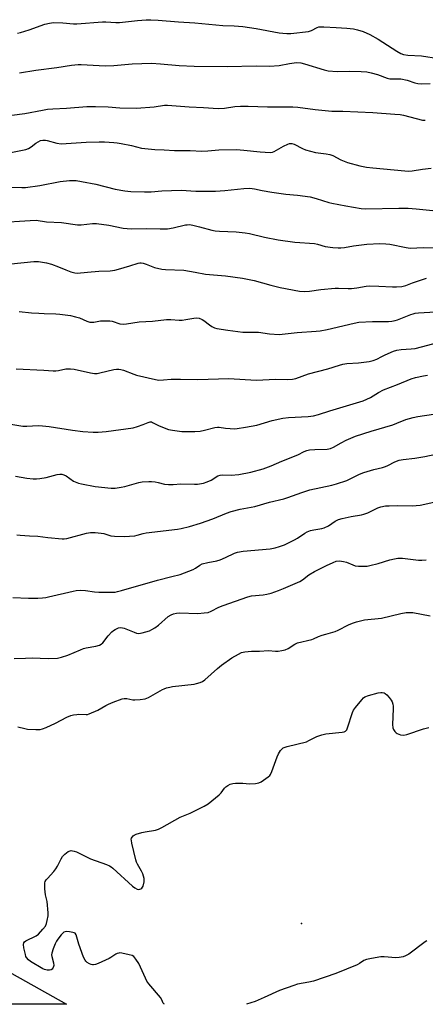
# Model space of a CAD drawing. Units: inches. Extents: x 1261772 to 1267772, y 613449 to 617449.
# Drawn here: x 1265137 to 1265314, y 613449 to 613876 of the extents above; entities that cross this region are included whole.
import ezdxf

# ---------------------------------------------------------------- set-up
doc = ezdxf.new("R2010")
doc.units = ezdxf.units.IN
doc.header["$MEASUREMENT"] = 0
for name, color, linetype in [('ELEV-Spot Elevation', 7, 'Continuous'), ('NTRL-Farm Land', 3, 'Continuous'), ('Undefined', 1, 'Continuous')]:
    doc.layers.add(name, color=color, linetype=linetype)

msp = doc.modelspace()

# ---------------------------------------------------------------- linework, layer by layer
at = {"layer": 'ELEV-Spot Elevation'}
msp.add_point((1265259.86, 613483.93, 825.16), dxfattribs=at)
at = {"layer": 'NTRL-Farm Land'}
msp.add_lwpolyline([(1265107.79, 613476.83), (1265157.81, 613448.83), (1264484.72, 613448.9), (1264489.6, 613453.24), (1264549.59, 613482.06), (1264660.43, 613522.31), (1264754.37, 613541.26), (1264872.88, 613559.35), (1264934.35, 613550.59), (1264982.82, 613531.58), (1264983.41, 613508.49), (1265041.99, 613506.55)], close=True, dxfattribs=at)
at = {"layer": 'Undefined'}
for points, elevation in [([(1265136.5, 613870.62), (1265137.87, 613870.94), (1265141.54, 613872.06), (1265148.39, 613874.55), (1265150.38, 613875), (1265152.1, 613875.23), (1265156.15, 613875.13), (1265160.86, 613874.72), (1265162.32, 613874.67), (1265173.44, 613875.58), (1265174.9, 613875.55), (1265179.26, 613875.24), (1265180.79, 613875.24), (1265188.69, 613876.21), (1265192.38, 613876.49), (1265194.43, 613876.47), (1265197.67, 613876.27), (1265206.43, 613875.5), (1265213.46, 613875.08), (1265225.69, 613874.03), (1265230.62, 613873.82), (1265234.41, 613873.56), (1265240.09, 613872.7), (1265250.22, 613870.75), (1265251.68, 613870.57), (1265253.44, 613870.47), (1265255.21, 613870.53), (1265262.92, 613871.37), (1265264.21, 613871.75), (1265266.69, 613873.11), (1265267.41, 613873.32), (1265268, 613873.39), (1265269.48, 613873.39), (1265274.86, 613873.15), (1265279.5, 613872.82), (1265282.47, 613872.48), (1265284.15, 613872.12), (1265286.59, 613871.41), (1265289.55, 613870.06), (1265293.08, 613868.04), (1265301.19, 613862.75), (1265302.97, 613861.83), (1265304.14, 613861.39), (1265305.99, 613861.14), (1265312.01, 613860.81), (1265319.36, 613859.58)], 794), ([(1265137.34, 613853.48), (1265144.47, 613854.6), (1265153.56, 613855.7), (1265159.97, 613856.69), (1265162.81, 613857), (1265164.17, 613857), (1265174.6, 613856.45), (1265178.39, 613856.66), (1265186.34, 613857.29), (1265194.66, 613857.55), (1265198.67, 613857.38), (1265206.67, 613856.65), (1265213.25, 613856.26), (1265227.57, 613856.22), (1265240.09, 613856.38), (1265245.89, 613856.27), (1265250.21, 613856.56), (1265254.61, 613857.52), (1265256.6, 613857.8), (1265257.75, 613857.85), (1265259.49, 613857.69), (1265261.2, 613857.38), (1265269.75, 613854.7), (1265271.46, 613854.32), (1265275.34, 613854.03), (1265280.72, 613854.17), (1265285.8, 613853.99), (1265288.19, 613853.81), (1265290.14, 613853.43), (1265292.9, 613852.75), (1265297.05, 613851.14), (1265298.18, 613850.81), (1265299.28, 613850.75), (1265301.77, 613850.85), (1265302.91, 613850.75), (1265305.75, 613850.25), (1265309.03, 613849.13), (1265310.39, 613848.82), (1265312.03, 613848.67), (1265315.66, 613848.76)], 796), ([(1265129.6, 613834.41), (1265139.64, 613835.8), (1265147.32, 613837.23), (1265149.58, 613837.57), (1265151.84, 613837.76), (1265157.86, 613838.07), (1265166.64, 613838.72), (1265168.95, 613838.84), (1265170.4, 613838.82), (1265175.9, 613838.59), (1265181.01, 613838.24), (1265188.19, 613838.07), (1265195.81, 613838.58), (1265200.29, 613839.3), (1265201.66, 613839.4), (1265211.03, 613838.6), (1265217.23, 613838.37), (1265223.67, 613837.94), (1265226.36, 613838.05), (1265230.86, 613838.8), (1265233.32, 613838.97), (1265236.69, 613838.99), (1265245.14, 613838.69), (1265256.05, 613838.68), (1265258.2, 613838.49), (1265265.85, 613837.45), (1265273, 613836.75), (1265277.75, 613836.72), (1265290.86, 613836.17), (1265300.4, 613835.52), (1265302.69, 613835.24), (1265304.1, 613834.98), (1265312.36, 613832.88), (1265313.61, 613832.78)], 798), ([(1265130.8, 613818.29), (1265137.91, 613819.63), (1265140.18, 613820.18), (1265141.27, 613820.6), (1265142.52, 613821.32), (1265144.53, 613822.88), (1265145.47, 613823.5), (1265146.49, 613823.95), (1265147.55, 613824.16), (1265148.62, 613824.16), (1265149.43, 613824.06), (1265153.62, 613822.84), (1265155.53, 613822.61), (1265166.4, 613823.29), (1265171.97, 613823.47), (1265174.23, 613823.48), (1265178.33, 613823.2), (1265179.79, 613823.03), (1265181.56, 613822.69), (1265185.96, 613821.78), (1265190.41, 613820.74), (1265196.14, 613820.08), (1265200.16, 613820), (1265204.69, 613819.65), (1265211.55, 613819.68), (1265216.59, 613819.45), (1265219.16, 613819.58), (1265223.89, 613820), (1265231.55, 613820.11), (1265234.8, 613819.88), (1265241.9, 613819.13), (1265246.18, 613818.8), (1265247.23, 613818.9), (1265248, 613819.18), (1265252.1, 613821.53), (1265253.89, 613822.45), (1265254.67, 613822.72), (1265255.58, 613822.76), (1265256.6, 613822.43), (1265260.27, 613820.49), (1265261.65, 613819.96), (1265265.99, 613818.82), (1265270.49, 613818.27), (1265272.11, 613817.92), (1265273.41, 613817.46), (1265276.96, 613815.69), (1265279.83, 613814.46), (1265285.2, 613812.99), (1265288.13, 613812.43), (1265290.78, 613812.1), (1265304.66, 613810.79), (1265306.43, 613810.69), (1265307.96, 613810.83), (1265312.35, 613811.59), (1265316.12, 613812.03)], 800), ([(1265132.34, 613803.8), (1265138.38, 613803.57), (1265139.96, 613803.64), (1265146.16, 613804.46), (1265155.05, 613806.15), (1265159.12, 613806.65), (1265162.03, 613806.61), (1265164.38, 613806.28), (1265170.58, 613805.07), (1265178.94, 613802.93), (1265183.19, 613802.13), (1265185.7, 613801.92), (1265191.65, 613801.77), (1265194.54, 613801.78), (1265199.25, 613802.11), (1265207.52, 613802.5), (1265213.89, 613801.97), (1265217.4, 613802.07), (1265222.45, 613802.08), (1265226.57, 613802.31), (1265234.87, 613803.23), (1265237.46, 613803.31), (1265239.4, 613803.03), (1265242.77, 613802.26), (1265246.98, 613801.51), (1265253, 613800.75), (1265258.1, 613800.27), (1265263.67, 613799.54), (1265266.22, 613798.88), (1265271.71, 613797.15), (1265273.09, 613796.78), (1265279.04, 613795.58), (1265285.73, 613794.52), (1265287.77, 613794.41), (1265302.13, 613794.68), (1265306.22, 613794.61), (1265309.63, 613794.36), (1265316.81, 613793.67)], 802), ([(1265128.14, 613788.45), (1265142.02, 613789.31), (1265144.62, 613789.37), (1265149.1, 613788.69), (1265155.59, 613788.47), (1265162.61, 613787.39), (1265164.21, 613787.44), (1265169.14, 613788), (1265170.89, 613787.98), (1265176.17, 613787.27), (1265182.38, 613785.91), (1265185.82, 613785.69), (1265192.51, 613785.86), (1265198.47, 613785.64), (1265201.66, 613785.71), (1265204.15, 613786.09), (1265209.41, 613787.35), (1265210.2, 613787.46), (1265211.16, 613787.48), (1265212.61, 613787.25), (1265215.49, 613786.59), (1265220.96, 613785.13), (1265222.32, 613784.84), (1265224.22, 613784.65), (1265231.45, 613784.29), (1265235.39, 613783.92), (1265237.26, 613783.58), (1265243.79, 613782.05), (1265249.77, 613780.83), (1265256.92, 613779.88), (1265265.47, 613779.26), (1265266.76, 613779), (1265270.17, 613778.03), (1265273.42, 613777.6), (1265275.8, 613777.39), (1265276.98, 613777.43), (1265278.45, 613777.59), (1265282.45, 613778.29), (1265288.17, 613779.06), (1265293.89, 613779.27), (1265296.5, 613779.19), (1265298.27, 613779.03), (1265305.31, 613777.48), (1265307.03, 613777.31), (1265312.78, 613777.5), (1265319.26, 613777.38)], 804), ([(1265133.77, 613770.48), (1265143.58, 613771.39), (1265145.59, 613771.43), (1265149.05, 613770.82), (1265151.34, 613770.29), (1265154.38, 613769.19), (1265157.54, 613767.8), (1265159.72, 613766.99), (1265161.36, 613766.48), (1265162.44, 613766.36), (1265166.93, 613766.84), (1265171.9, 613767.21), (1265176.72, 613767.47), (1265178.72, 613767.68), (1265180.44, 613768.11), (1265185.26, 613769.54), (1265188.87, 613770.78), (1265189.64, 613770.94), (1265190.18, 613770.94), (1265191.02, 613770.77), (1265192.41, 613770.33), (1265196.04, 613768.8), (1265199.13, 613768.1), (1265200.84, 613767.92), (1265208.74, 613767.7), (1265213.65, 613766.9), (1265218.13, 613766.02), (1265226.78, 613765.2), (1265234.26, 613764.27), (1265239.3, 613763.23), (1265246.47, 613761.17), (1265250.61, 613760.19), (1265258.99, 613758.61), (1265261.04, 613758.39), (1265263.39, 613758.55), (1265268.26, 613759.35), (1265274.44, 613759.9), (1265275.89, 613759.93), (1265280.11, 613759.7), (1265281.55, 613759.73), (1265283.92, 613760.02), (1265287.98, 613760.73), (1265289.38, 613760.88), (1265293.45, 613760.79), (1265299.42, 613760.4), (1265301.12, 613760.45), (1265303.35, 613760.64), (1265305.16, 613761.05), (1265308.01, 613762.14), (1265314.12, 613764.27)], 806)]:
    msp.add_lwpolyline(points, dxfattribs=dict(at, elevation=elevation))
for points in [[(1265137.18, 613749.75, 808), (1265142.61, 613749.19, 808), (1265145.79, 613748.96, 808), (1265148.11, 613748.84, 808), (1265153.14, 613748.74, 808), (1265154.89, 613748.6, 808), (1265159.5, 613748, 808), (1265161.77, 613747.5, 808), (1265163.43, 613746.99, 808), (1265166.61, 613745.59, 808), (1265167.96, 613745.17, 808), (1265169.6, 613745.1, 808), (1265172.58, 613745.62, 808), (1265174.86, 613745.74, 808), (1265176.56, 613745.73, 808), (1265177.66, 613745.54, 808), (1265180.89, 613744.45, 808), (1265182.37, 613744.29, 808), (1265183.83, 613744.42, 808), (1265189.38, 613745.21, 808), (1265195.09, 613745.59, 808), (1265201.2, 613746.22, 808), (1265203.17, 613746.28, 808), (1265206.67, 613745.99, 808), (1265208.04, 613746.02, 808), (1265209.63, 613746.24, 808), (1265213.1, 613746.92, 808), (1265214.25, 613747.01, 808), (1265215.38, 613746.8, 808), (1265216.73, 613746.27, 808), (1265217.47, 613745.79, 808), (1265219.84, 613743.96, 808), (1265220.97, 613743.19, 808), (1265222.06, 613742.66, 808), (1265223.09, 613742.39, 808), (1265227.92, 613741.63, 808), (1265234.3, 613740.78, 808), (1265241.23, 613740.75, 808), (1265245.94, 613740.08, 808), (1265250.11, 613739.82, 808), (1265257.91, 613740.65, 808), (1265266.15, 613741.14, 808), (1265267.88, 613741.32, 808), (1265270.99, 613741.92, 808), (1265282.73, 613744.7, 808), (1265284.69, 613745.05, 808), (1265290.65, 613745.34, 808), (1265297.57, 613745.46, 808), (1265299.01, 613745.58, 808), (1265300.46, 613745.83, 808), (1265301.6, 613746.13, 808), (1265307.26, 613748.42, 808), (1265308.34, 613748.78, 808), (1265309.18, 613748.97, 808), (1265310.6, 613749.12, 808), (1265325.43, 613750.06, 808)], [(1265135.88, 613724.83, 810), (1265148, 613724.28, 810), (1265152.03, 613723.92, 810), (1265153.17, 613723.93, 810), (1265154.32, 613724.06, 810), (1265157.56, 613724.8, 810), (1265159.53, 613724.86, 810), (1265161.18, 613724.63, 810), (1265168.2, 613723.08, 810), (1265169.93, 613722.84, 810), (1265171.12, 613722.88, 810), (1265172.29, 613723.05, 810), (1265178.34, 613724.54, 810), (1265179.47, 613724.67, 810), (1265180.58, 613724.68, 810), (1265181.44, 613724.57, 810), (1265182.58, 613724.26, 810), (1265187.1, 613722.46, 810), (1265188.19, 613722.11, 810), (1265196.45, 613720.19, 810), (1265197.86, 613719.99, 810), (1265199.92, 613720.04, 810), (1265203.3, 613720.35, 810), (1265207.37, 613720.35, 810), (1265214.8, 613720.21, 810), (1265228.28, 613720.59, 810), (1265240.2, 613719.93, 810), (1265248.67, 613720.31, 810), (1265253.61, 613720.17, 810), (1265255.91, 613720.39, 810), (1265257.32, 613720.66, 810), (1265262.83, 613722.6, 810), (1265271.35, 613724.84, 810), (1265276.4, 613726.45, 810), (1265277.82, 613726.84, 810), (1265279.55, 613727.1, 810), (1265284.57, 613727.39, 810), (1265289.23, 613728.09, 810), (1265290.96, 613728.44, 810), (1265292.5, 613729.01, 810), (1265294.8, 613730.25, 810), (1265296.11, 613730.86, 810), (1265299.85, 613732.45, 810), (1265301.22, 613732.93, 810), (1265303.14, 613733.22, 810), (1265307.53, 613733.49, 810), (1265309.25, 613733.72, 810), (1265319.56, 613736.48, 810)], [(1265131.03, 613701.21, 812), (1265138.86, 613699.91, 812), (1265140.58, 613699.87, 812), (1265145.53, 613700.22, 812), (1265147.32, 613700.14, 812), (1265150.23, 613699.81, 812), (1265160.44, 613698.17, 812), (1265164.84, 613697.65, 812), (1265169.44, 613697.35, 812), (1265171.51, 613697.38, 812), (1265175.07, 613697.62, 812), (1265186.7, 613699.22, 812), (1265188.64, 613699.74, 812), (1265191.11, 613700.65, 812), (1265193.22, 613701.56, 812), (1265194.19, 613701.79, 812), (1265194.64, 613701.76, 812), (1265195.16, 613701.6, 812), (1265198.02, 613700.13, 812), (1265202.08, 613698.51, 812), (1265203.81, 613698.15, 812), (1265207.94, 613697.64, 812), (1265213.49, 613697.62, 812), (1265215.82, 613697.72, 812), (1265217.74, 613698.14, 812), (1265222.18, 613699.36, 812), (1265223.31, 613699.55, 812), (1265224.13, 613699.52, 812), (1265226.88, 613699.09, 812), (1265228.92, 613698.88, 812), (1265230.68, 613698.79, 812), (1265231.84, 613698.87, 812), (1265235.58, 613699.44, 812), (1265240.45, 613700.37, 812), (1265247.17, 613702.45, 812), (1265251.69, 613703.46, 812), (1265254.18, 613703.68, 812), (1265262.74, 613704.09, 812), (1265265.02, 613704.44, 812), (1265267.25, 613704.94, 812), (1265272.18, 613706.55, 812), (1265286.59, 613710.89, 812), (1265289.82, 613712.37, 812), (1265293.22, 613714.53, 812), (1265295.42, 613715.68, 812), (1265301.59, 613718.06, 812), (1265307.53, 613720.49, 812), (1265309.4, 613721.08, 812), (1265312.81, 613721.83, 812), (1265314.53, 613722.13, 812)], [(1265135.63, 613678.29, 814), (1265140.58, 613677.34, 814), (1265143.39, 613677.05, 814), (1265144.8, 613677, 814), (1265146.27, 613677.15, 814), (1265148.9, 613677.59, 814), (1265153.8, 613678.94, 814), (1265154.95, 613679.14, 814), (1265155.81, 613679.1, 814), (1265156.62, 613678.85, 814), (1265157.59, 613678.3, 814), (1265160.83, 613676.07, 814), (1265161.58, 613675.69, 814), (1265162.97, 613675.24, 814), (1265164.38, 613674.89, 814), (1265170.26, 613673.77, 814), (1265177.23, 613673.02, 814), (1265178.98, 613673.04, 814), (1265181.6, 613673.39, 814), (1265183.12, 613673.74, 814), (1265189.19, 613675.49, 814), (1265190.6, 613675.7, 814), (1265193.48, 613675.94, 814), (1265194.67, 613675.95, 814), (1265196.28, 613675.76, 814), (1265197.62, 613675.5, 814), (1265200.39, 613674.79, 814), (1265202.1, 613674.6, 814), (1265204.1, 613674.56, 814), (1265207.43, 613674.83, 814), (1265213.31, 613674.69, 814), (1265214.75, 613674.78, 814), (1265217.32, 613675.2, 814), (1265218.92, 613675.69, 814), (1265220.64, 613676.53, 814), (1265223.58, 613678.34, 814), (1265224.59, 613678.72, 814), (1265225.72, 613678.81, 814), (1265229.29, 613678.62, 814), (1265232.6, 613678.89, 814), (1265237.91, 613680.01, 814), (1265243.17, 613681.36, 814), (1265246.65, 613682.65, 814), (1265251.24, 613684.8, 814), (1265258.21, 613687.49, 814), (1265261.04, 613688.97, 814), (1265262.18, 613689.42, 814), (1265263.33, 613689.62, 814), (1265265.67, 613689.84, 814), (1265270.97, 613689.97, 814), (1265272.4, 613690.21, 814), (1265273.71, 613690.76, 814), (1265277.14, 613692.77, 814), (1265279.23, 613693.88, 814), (1265283.28, 613695.59, 814), (1265290.03, 613697.81, 814), (1265299.47, 613700.53, 814), (1265301.25, 613701.18, 814), (1265305.1, 613702.77, 814), (1265308.37, 613703.7, 814), (1265310.33, 613704.12, 814), (1265321.11, 613705.78, 814)], [(1265136.29, 613652.79, 816), (1265137.71, 613652.55, 816), (1265141.7, 613652.28, 816), (1265145.41, 613652.23, 816), (1265149.73, 613651.57, 816), (1265155.9, 613650.94, 816), (1265156.76, 613650.98, 816), (1265157.89, 613651.2, 816), (1265166.48, 613653.48, 816), (1265168.15, 613653.77, 816), (1265170.2, 613653.73, 816), (1265172.83, 613653.51, 816), (1265173.97, 613653.25, 816), (1265177.06, 613652.35, 816), (1265178.66, 613652.1, 816), (1265182.83, 613652.02, 816), (1265187.4, 613652.36, 816), (1265188.51, 613652.55, 816), (1265191.13, 613653.29, 816), (1265192.41, 613653.57, 816), (1265206.07, 613655.15, 816), (1265207.52, 613655.42, 816), (1265211.27, 613656.31, 816), (1265215.94, 613657.77, 816), (1265221.28, 613659.63, 816), (1265227.24, 613662.12, 816), (1265229.26, 613662.81, 816), (1265233.17, 613663.83, 816), (1265239.59, 613665.1, 816), (1265245.97, 613666.92, 816), (1265252.14, 613668.42, 816), (1265253.97, 613669.01, 816), (1265259.97, 613671.18, 816), (1265263.53, 613672.3, 816), (1265273.07, 613674.31, 816), (1265275.07, 613674.84, 816), (1265279.55, 613676.4, 816), (1265285.07, 613679.03, 816), (1265286.94, 613679.79, 816), (1265291.24, 613681.17, 816), (1265294.95, 613681.99, 816), (1265296.29, 613682.37, 816), (1265297.31, 613682.8, 816), (1265300.43, 613684.45, 816), (1265302.33, 613685.1, 816), (1265304, 613685.5, 816), (1265309.11, 613686.05, 816), (1265313.44, 613686.72, 816), (1265318.23, 613687.81, 816)], [(1265134.56, 613625.49, 818), (1265141.26, 613625.29, 818), (1265145.41, 613625.25, 818), (1265147.44, 613625.34, 818), (1265148.87, 613625.52, 818), (1265150.04, 613625.76, 818), (1265160.64, 613628.31, 818), (1265162.06, 613628.51, 818), (1265164.06, 613628.64, 818), (1265166.06, 613628.61, 818), (1265169.99, 613628.01, 818), (1265171.82, 613627.83, 818), (1265177.08, 613627.79, 818), (1265178.99, 613627.89, 818), (1265180.01, 613628.08, 818), (1265181.7, 613628.54, 818), (1265197.26, 613633.11, 818), (1265203.57, 613634.59, 818), (1265207.11, 613635.56, 818), (1265210.9, 613636.94, 818), (1265212.77, 613637.7, 818), (1265213.76, 613638.26, 818), (1265215.74, 613639.59, 818), (1265216.76, 613640.09, 818), (1265219.15, 613640.78, 818), (1265223.14, 613641.5, 818), (1265224.53, 613641.85, 818), (1265226.88, 613642.84, 818), (1265230.68, 613644.76, 818), (1265232.04, 613645.25, 818), (1265234.58, 613645.7, 818), (1265246.28, 613646.69, 818), (1265248.34, 613647.07, 818), (1265250.3, 613647.64, 818), (1265252.45, 613648.46, 818), (1265256.87, 613650.53, 818), (1265258.13, 613651.3, 818), (1265261.33, 613653.46, 818), (1265262.36, 613654.03, 818), (1265263.73, 613654.55, 818), (1265265.13, 613654.97, 818), (1265268.64, 613655.43, 818), (1265269.76, 613655.71, 818), (1265271.5, 613656.61, 818), (1265274.45, 613658.65, 818), (1265275.91, 613659.37, 818), (1265277.56, 613659.88, 818), (1265281.35, 613660.73, 818), (1265285.87, 613661.4, 818), (1265286.95, 613661.65, 818), (1265288.71, 613662.34, 818), (1265292.94, 613664.45, 818), (1265294.31, 613664.93, 818), (1265296.27, 613665.27, 818), (1265297.89, 613665.4, 818), (1265301.75, 613665.48, 818), (1265307.95, 613665.34, 818), (1265309.68, 613665.43, 818), (1265311.4, 613665.62, 818), (1265317.35, 613666.94, 818)], [(1265135.04, 613599.01, 820), (1265139.95, 613599.24, 820), (1265142.85, 613599.29, 820), (1265149.87, 613599.02, 820), (1265153.85, 613599.24, 820), (1265155.56, 613599.57, 820), (1265158.39, 613600.41, 820), (1265163.84, 613602.79, 820), (1265165.23, 613603.32, 820), (1265166.39, 613603.59, 820), (1265170.52, 613604.32, 820), (1265172.2, 613604.83, 820), (1265172.92, 613605.28, 820), (1265173.55, 613605.86, 820), (1265175.91, 613608.93, 820), (1265177.54, 613610.61, 820), (1265178.2, 613611.18, 820), (1265178.88, 613611.64, 820), (1265180.36, 613612.3, 820), (1265181.44, 613612.43, 820), (1265182.83, 613612.22, 820), (1265187.12, 613610.41, 820), (1265188.21, 613610.05, 820), (1265189.18, 613609.94, 820), (1265190.63, 613610.18, 820), (1265193.8, 613611.08, 820), (1265194.86, 613611.57, 820), (1265196.13, 613612.31, 820), (1265197.81, 613613.49, 820), (1265201.96, 613617.23, 820), (1265203.19, 613618.02, 820), (1265204.22, 613618.46, 820), (1265205.54, 613618.76, 820), (1265206.94, 613618.91, 820), (1265214.84, 613618.64, 820), (1265217.65, 613618.84, 820), (1265219.32, 613619.07, 820), (1265220.67, 613619.56, 820), (1265223.98, 613621.28, 820), (1265225.89, 613622.11, 820), (1265236.49, 613625.85, 820), (1265238.15, 613626.22, 820), (1265243.13, 613626.71, 820), (1265244.79, 613626.94, 820), (1265246.68, 613627.47, 820), (1265249.93, 613628.54, 820), (1265252.1, 613629.37, 820), (1265259.18, 613632.52, 820), (1265260.32, 613633.25, 820), (1265262.99, 613635.32, 820), (1265265.45, 613636.78, 820), (1265270.77, 613639.47, 820), (1265273.61, 613640.78, 820), (1265274.92, 613641.27, 820), (1265276.3, 613641.39, 820), (1265278.07, 613641.22, 820), (1265279.4, 613640.84, 820), (1265282.14, 613639.66, 820), (1265283.17, 613639.32, 820), (1265284.59, 613639.14, 820), (1265287.21, 613639.08, 820), (1265288.36, 613639.17, 820), (1265289.47, 613639.4, 820), (1265293.07, 613640.35, 820), (1265298.24, 613641.89, 820), (1265300.26, 613642.37, 820), (1265301.71, 613642.62, 820), (1265302.61, 613642.66, 820), (1265303.76, 613642.58, 820), (1265310.68, 613641.71, 820), (1265312.08, 613641.73, 820), (1265314.02, 613641.9, 820)], [(1265136.6, 613569.28, 822), (1265139.76, 613568.57, 822), (1265140.93, 613568.38, 822), (1265144.52, 613568.21, 822), (1265146.31, 613568.21, 822), (1265147.44, 613568.43, 822), (1265149.04, 613569.08, 822), (1265153.01, 613570.9, 822), (1265157.99, 613573.48, 822), (1265159.73, 613574.24, 822), (1265160.85, 613574.53, 822), (1265162.29, 613574.75, 822), (1265163.15, 613574.78, 822), (1265166.32, 613574.63, 822), (1265166.88, 613574.69, 822), (1265167.69, 613574.92, 822), (1265171.34, 613576.58, 822), (1265174.87, 613578.61, 822), (1265175.99, 613579.18, 822), (1265178.09, 613580.05, 822), (1265182.02, 613581.48, 822), (1265182.88, 613581.65, 822), (1265184.02, 613581.66, 822), (1265186.61, 613581.1, 822), (1265187.46, 613581.04, 822), (1265189.73, 613581.22, 822), (1265191.99, 613581.54, 822), (1265193.34, 613582.02, 822), (1265199.47, 613585.54, 822), (1265200.19, 613585.9, 822), (1265201.29, 613586.28, 822), (1265202.7, 613586.64, 822), (1265203.85, 613586.83, 822), (1265213.19, 613587.83, 822), (1265214.29, 613588.1, 822), (1265215.88, 613588.63, 822), (1265216.89, 613589.07, 822), (1265217.84, 613589.72, 822), (1265223.31, 613594.72, 822), (1265225.09, 613596.16, 822), (1265229.61, 613599.34, 822), (1265232.44, 613600.96, 822), (1265233.77, 613601.57, 822), (1265235.2, 613601.86, 822), (1265238.13, 613602.16, 822), (1265241.6, 613602.21, 822), (1265245.5, 613602.43, 822), (1265248.49, 613602.27, 822), (1265249.66, 613602.28, 822), (1265251.36, 613602.51, 822), (1265252.75, 613602.81, 822), (1265254.06, 613603.38, 822), (1265257.02, 613605.27, 822), (1265258.05, 613605.77, 822), (1265264.27, 613607.32, 822), (1265265.1, 613607.62, 822), (1265267.22, 613608.57, 822), (1265268.83, 613609.14, 822), (1265270.48, 613609.65, 822), (1265274.47, 613610.68, 822), (1265275.81, 613611.26, 822), (1265280.2, 613613.61, 822), (1265282.03, 613614.44, 822), (1265283.7, 613615, 822), (1265287.19, 613615.8, 822), (1265294.63, 613616.61, 822), (1265303.04, 613618.62, 822), (1265305.35, 613618.95, 822), (1265307.08, 613619.05, 822), (1265308.24, 613618.99, 822), (1265315.78, 613617.59, 822)], [(1265200.35, 613448.83, 824), (1265200.06, 613449.01, 824), (1265199.8, 613449.32, 824), (1265199.23, 613450.8, 824), (1265198.6, 613451.75, 824), (1265193.61, 613457.65, 824), (1265192.73, 613458.83, 824), (1265192.06, 613460.12, 824), (1265189.15, 613466.55, 824), (1265187.93, 613468.49, 824), (1265187.04, 613469.55, 824), (1265186.35, 613469.96, 824), (1265184.99, 613470.36, 824), (1265181.87, 613471.04, 824), (1265181.03, 613471.13, 824), (1265180.5, 613471.1, 824), (1265179.77, 613470.9, 824), (1265179.29, 613470.65, 824), (1265177.09, 613469.1, 824), (1265176.39, 613468.69, 824), (1265171.48, 613466.57, 824), (1265170.38, 613466.15, 824), (1265169.57, 613465.96, 824), (1265169.03, 613465.98, 824), (1265168.52, 613466.13, 824), (1265167.75, 613466.47, 824), (1265166.78, 613467.05, 824), (1265166.16, 613467.58, 824), (1265165.84, 613468.04, 824), (1265165.23, 613469.37, 824), (1265163.12, 613474.9, 824), (1265162.3, 613478.02, 824), (1265161.94, 613479.05, 824), (1265161.52, 613479.65, 824), (1265161.09, 613479.9, 824), (1265160.57, 613480.06, 824), (1265159.14, 613480.29, 824), (1265157.98, 613480.38, 824), (1265157.15, 613480.3, 824), (1265156.71, 613480.12, 824), (1265156.08, 613479.61, 824), (1265155.51, 613478.98, 824), (1265154.08, 613477.14, 824), (1265153.44, 613476.18, 824), (1265152.92, 613475.12, 824), (1265152.03, 613472.93, 824), (1265151.43, 613471.04, 824), (1265151.35, 613470.27, 824), (1265151.39, 613469.57, 824), (1265152.2, 613466.78, 824), (1265152.33, 613465.69, 824), (1265152.21, 613465.2, 824), (1265151.86, 613464.53, 824), (1265151.54, 613464.14, 824), (1265151.16, 613463.86, 824), (1265150.43, 613463.67, 824), (1265149.34, 613463.69, 824), (1265148.25, 613463.88, 824), (1265147.48, 613464.18, 824), (1265142.11, 613467.39, 824), (1265141.28, 613468.1, 824), (1265140.44, 613469.15, 824), (1265140.19, 613469.64, 824), (1265139.94, 613470.47, 824), (1265139.33, 613473.38, 824), (1265139.14, 613474.79, 824), (1265139.26, 613475.52, 824), (1265139.55, 613475.89, 824), (1265140.2, 613476.36, 824), (1265144.67, 613478.59, 824), (1265145.61, 613479.27, 824), (1265147.56, 613481.44, 824), (1265148.61, 613482.83, 824), (1265149.07, 613483.85, 824), (1265149.44, 613485.23, 824), (1265149.83, 613487.18, 824), (1265149.86, 613488.56, 824), (1265149.35, 613493.41, 824), (1265148.75, 613496.39, 824), (1265148.46, 613499.03, 824), (1265148.33, 613501.08, 824), (1265148.38, 613501.64, 824), (1265148.54, 613502.15, 824), (1265148.96, 613502.85, 824), (1265149.48, 613503.51, 824), (1265152.23, 613506.49, 824), (1265153.15, 613507.6, 824), (1265153.88, 613508.85, 824), (1265155.45, 613511.98, 824), (1265156.06, 613512.96, 824), (1265157.1, 613514.03, 824), (1265158.5, 613515.13, 824), (1265159.01, 613515.39, 824), (1265159.82, 613515.56, 824), (1265160.38, 613515.55, 824), (1265161.12, 613515.4, 824), (1265162.16, 613514.98, 824), (1265168.27, 613512.08, 824), (1265175.12, 613509.54, 824), (1265176.44, 613508.97, 824), (1265177.17, 613508.5, 824), (1265177.85, 613507.93, 824), (1265186.51, 613500.07, 824), (1265187.44, 613499.43, 824), (1265188.44, 613498.9, 824), (1265189.19, 613498.72, 824), (1265189.66, 613498.79, 824), (1265190.1, 613498.98, 824), (1265190.49, 613499.26, 824), (1265190.8, 613499.65, 824), (1265191.03, 613500.13, 824), (1265191.49, 613502.03, 824), (1265191.56, 613502.87, 824), (1265191.52, 613503.41, 824), (1265191.3, 613504.49, 824), (1265190.95, 613505.53, 824), (1265190.41, 613506.6, 824), (1265188.6, 613509.69, 824), (1265188.25, 613510.5, 824), (1265187.92, 613511.62, 824), (1265186.18, 613518.8, 824), (1265185.97, 613519.94, 824), (1265185.95, 613520.49, 824), (1265186.05, 613520.99, 824), (1265186.26, 613521.44, 824), (1265186.75, 613522.04, 824), (1265187.18, 613522.36, 824), (1265187.98, 613522.71, 824), (1265190.57, 613523.48, 824), (1265192.03, 613523.79, 824), (1265196.41, 613524.51, 824), (1265197.74, 613524.92, 824), (1265199.14, 613525.62, 824), (1265207.19, 613530.05, 824), (1265211.45, 613531.79, 824), (1265217.61, 613534.86, 824), (1265219.31, 613535.96, 824), (1265224.11, 613539.88, 824), (1265224.91, 613540.73, 824), (1265226.37, 613542.77, 824), (1265226.92, 613543.3, 824), (1265227.87, 613543.91, 824), (1265228.88, 613544.41, 824), (1265229.97, 613544.74, 824), (1265231.14, 613544.84, 824), (1265234.43, 613544.83, 824), (1265237.31, 613544.65, 824), (1265239.91, 613544.73, 824), (1265241.3, 613544.97, 824), (1265242.32, 613545.46, 824), (1265245.42, 613547.59, 824), (1265246.06, 613548.15, 824), (1265246.4, 613548.59, 824), (1265247, 613549.9, 824), (1265249.27, 613556.31, 824), (1265249.82, 613557.67, 824), (1265250.77, 613559.07, 824), (1265251.32, 613559.69, 824), (1265251.95, 613560.2, 824), (1265252.72, 613560.56, 824), (1265253.55, 613560.8, 824), (1265261.95, 613562.89, 824), (1265263.04, 613563.36, 824), (1265266.51, 613565.11, 824), (1265268.71, 613565.93, 824), (1265270.43, 613566.25, 824), (1265277.48, 613567.02, 824), (1265278.31, 613567.17, 824), (1265279.01, 613567.5, 824), (1265279.47, 613568.11, 824), (1265279.81, 613568.9, 824), (1265281.96, 613575.54, 824), (1265282.39, 613576.52, 824), (1265283.23, 613577.7, 824), (1265286, 613581.1, 824), (1265286.8, 613581.94, 824), (1265287.37, 613582.35, 824), (1265288.92, 613582.94, 824), (1265293.2, 613584.11, 824), (1265294.34, 613584.32, 824), (1265294.91, 613584.32, 824), (1265295.72, 613584.12, 824), (1265296.2, 613583.86, 824), (1265296.83, 613583.31, 824), (1265297.97, 613582.02, 824), (1265298.85, 613580.89, 824), (1265299.24, 613580.16, 824), (1265299.53, 613579.13, 824), (1265299.65, 613578.32, 824), (1265299.67, 613577.15, 824), (1265299.35, 613570.34, 824), (1265299.5, 613568.97, 824), (1265299.75, 613568.2, 824), (1265300.38, 613567.29, 824), (1265300.99, 613566.7, 824), (1265301.44, 613566.38, 824), (1265302.8, 613565.87, 824), (1265304.24, 613565.69, 824)], [(1265304.24, 613565.69, 824), (1265305.64, 613565.98, 824), (1265312.82, 613568.44, 824), (1265315.2, 613569.05, 824)], [(1265314.31, 613476.43, 824), (1265313.56, 613475.95, 824), (1265306.44, 613470.61, 824), (1265305.07, 613469.81, 824), (1265304, 613469.45, 824), (1265302.28, 613469.13, 824), (1265300.82, 613469, 824), (1265295.74, 613469.38, 824), (1265294.26, 613469.38, 824), (1265290.27, 613468.7, 824), (1265288.02, 613468.22, 824), (1265286.96, 613467.78, 824), (1265284.99, 613466.55, 824), (1265283.97, 613466.02, 824), (1265274.72, 613462.21, 824), (1265264.99, 613458.85, 824), (1265262.99, 613458.39, 824), (1265258.11, 613457.51, 824), (1265256.49, 613457.06, 824), (1265250.35, 613454.85, 824), (1265243.58, 613451.84, 824), (1265239.76, 613450.02, 824), (1265236.03, 613448.82, 824)]]:
    msp.add_polyline3d(points, dxfattribs=at)

doc.saveas('drawing.dxf')
